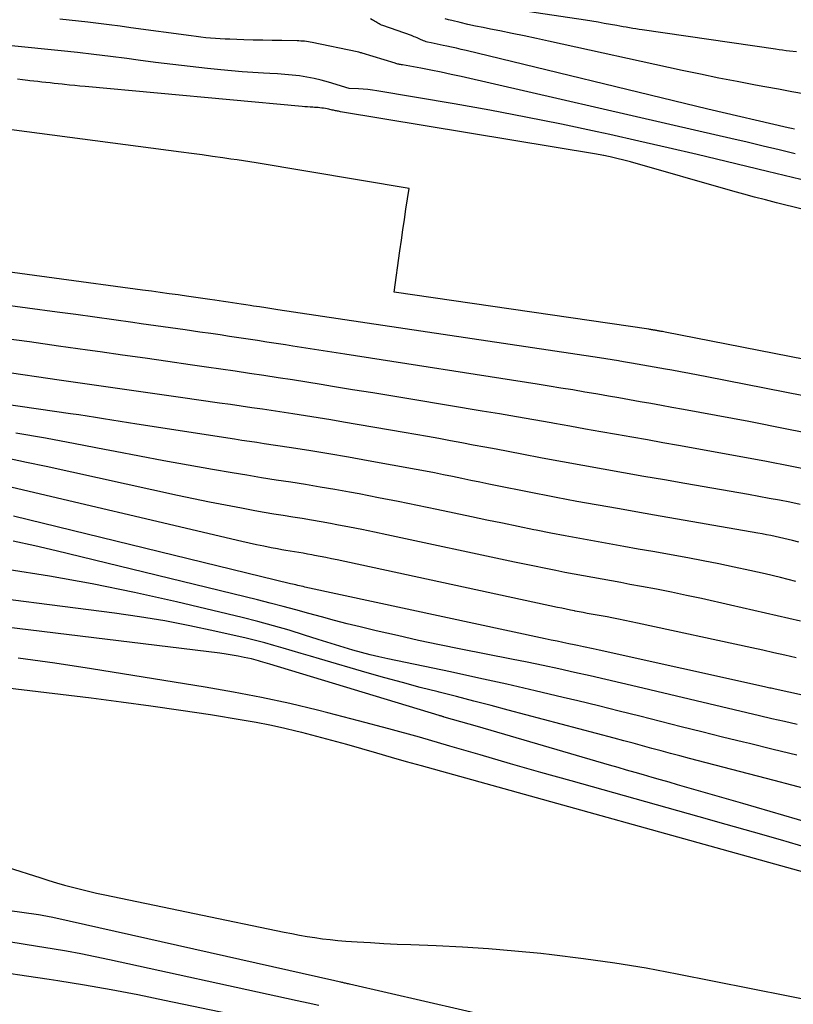
# Model space of a CAD drawing. Units: inches. Extents: x 2625561 to 2628136, y 1499069 to 1501670.
# Drawn here: x 2625738 to 2625808, y 1501081 to 1501170 of the extents above; entities that cross this region are included whole.
import ezdxf

# ---------------------------------------------------------------- set-up
doc = ezdxf.new("R2010")
doc.units = ezdxf.units.IN
doc.header["$MEASUREMENT"] = 0
doc.layers.add('Tile_2737_07_NW_contour_2ft', color=95, linetype='Continuous')

msp = doc.modelspace()

# ---------------------------------------------------------------- linework, layer by layer
at = {"layer": 'Tile_2737_07_NW_contour_2ft'}
msp.add_line((2625810.291, 1501132.458, 8000), (2625807.334, 1501133.037, 8000), dxfattribs=at)
for points in [[(2625808.22, 1501167.12, 8016), (2625807.586, 1501167.197, 8016), (2625807.269, 1501167.236, 8016), (2625806.952, 1501167.278, 8016), (2625806.636, 1501167.321, 8016), (2625806.32, 1501167.366, 8016), (2625794.272, 1501169.116, 8016), (2625793.984, 1501169.159, 8016), (2625793.697, 1501169.204, 8016), (2625793.41, 1501169.252, 8016), (2625793.123, 1501169.302, 8016), (2625792.836, 1501169.353, 8016), (2625792.549, 1501169.404, 8016), (2625792.263, 1501169.455, 8016), (2625791.976, 1501169.507, 8016), (2625791.414, 1501169.608, 8016), (2625790.845, 1501169.707, 8016), (2625790.276, 1501169.804, 8016), (2625789.707, 1501169.896, 8016), (2625789.137, 1501169.985, 8016), (2625782.465, 1501170.998, 8016)], [(2625808.104, 1501157.915, 8010), (2625806.65, 1501158.264, 8010), (2625805.197, 1501158.613, 8010), (2625803.742, 1501158.958, 8010), (2625802.287, 1501159.302, 8010), (2625800.831, 1501159.641, 8010), (2625799.374, 1501159.976, 8010), (2625777.911, 1501164.891, 8010), (2625777.002, 1501165.093, 8010), (2625776.091, 1501165.287, 8010), (2625775.178, 1501165.47, 8010), (2625774.264, 1501165.644, 8010), (2625772.599, 1501165.95, 8010), (2625772.515, 1501165.965, 8010), (2625772.432, 1501165.981, 8010), (2625772.348, 1501165.997, 8010), (2625772.265, 1501166.014, 8010), (2625772.182, 1501166.031, 8010), (2625772.1, 1501166.051, 8010), (2625772.018, 1501166.073, 8010), (2625771.937, 1501166.097, 8010), (2625768.977, 1501167.005, 8010), (2625768.898, 1501167.029, 8010), (2625768.818, 1501167.052, 8010), (2625768.739, 1501167.075, 8010), (2625768.659, 1501167.097, 8010), (2625768.5, 1501167.14, 8010), (2625764.437, 1501167.982, 8010), (2625764.269, 1501168.015, 8010), (2625764.101, 1501168.043, 8010), (2625763.932, 1501168.065, 8010), (2625763.762, 1501168.084, 8010), (2625763.592, 1501168.099, 8010), (2625763.422, 1501168.11, 8010), (2625763.251, 1501168.118, 8010), (2625763.08, 1501168.122, 8010), (2625761.703, 1501168.143, 8010), (2625760.843, 1501168.159, 8010), (2625759.984, 1501168.177, 8010), (2625759.125, 1501168.199, 8010), (2625758.266, 1501168.224, 8010), (2625757.015, 1501168.264, 8010), (2625756.576, 1501168.282, 8010), (2625756.137, 1501168.305, 8010), (2625755.699, 1501168.334, 8010), (2625755.262, 1501168.37, 8010), (2625754.825, 1501168.411, 8010), (2625754.388, 1501168.457, 8010), (2625753.952, 1501168.509, 8010), (2625753.516, 1501168.565, 8010), (2625748.056, 1501169.31, 8010), (2625747.084, 1501169.439, 8010), (2625746.111, 1501169.564, 8010), (2625745.137, 1501169.683, 8010), (2625744.162, 1501169.798, 8010), (2625741.653, 1501170.086, 8010)], [(2625808.021, 1501160.13, 8012), (2625807.749, 1501160.194, 8012), (2625807.476, 1501160.257, 8012), (2625800.21, 1501161.94, 8012), (2625778.352, 1501167.25, 8012), (2625777.918, 1501167.353, 8012), (2625777.484, 1501167.453, 8012), (2625777.048, 1501167.547, 8012), (2625776.612, 1501167.639, 8012), (2625776.296, 1501167.703, 8012), (2625776.018, 1501167.761, 8012), (2625775.739, 1501167.82, 8012), (2625775.462, 1501167.882, 8012), (2625775.185, 1501167.946, 8012), (2625774.879, 1501168.018, 8012), (2625774.756, 1501168.05, 8012), (2625774.634, 1501168.087, 8012), (2625774.515, 1501168.13, 8012), (2625774.397, 1501168.178, 8012), (2625774.281, 1501168.23, 8012), (2625774.164, 1501168.282, 8012), (2625774.048, 1501168.334, 8012), (2625773.932, 1501168.387, 8012), (2625773.797, 1501168.447, 8012), (2625773.673, 1501168.498, 8012), (2625773.548, 1501168.547, 8012), (2625773.422, 1501168.593, 8012), (2625770.817, 1501169.509, 8012), (2625770.705, 1501169.552, 8012), (2625770.596, 1501169.6, 8012), (2625770.49, 1501169.656, 8012), (2625770.387, 1501169.716, 8012), (2625770.285, 1501169.779, 8012), (2625770.184, 1501169.843, 8012), (2625770.081, 1501169.905, 8012), (2625769.979, 1501169.968, 8012), (2625769.868, 1501170.035, 8012), (2625769.707, 1501170.122, 8012)], [(2625809.033, 1501163.298, 8014), (2625807.806, 1501163.528, 8014), (2625806.579, 1501163.754, 8014), (2625805.351, 1501163.978, 8014), (2625804.495, 1501164.133, 8014), (2625802.84, 1501164.442, 8014), (2625801.188, 1501164.763, 8014), (2625799.541, 1501165.103, 8014), (2625797.895, 1501165.454, 8014), (2625785.809, 1501168.104, 8014), (2625784.709, 1501168.342, 8014), (2625783.607, 1501168.574, 8014), (2625782.505, 1501168.799, 8014), (2625781.401, 1501169.018, 8014), (2625780.573, 1501169.18, 8014), (2625779.884, 1501169.319, 8014), (2625779.195, 1501169.464, 8014), (2625778.509, 1501169.616, 8014), (2625777.823, 1501169.775, 8014), (2625777.069, 1501169.953, 8014), (2625776.764, 1501170.034, 8014), (2625776.463, 1501170.126, 8014)], [(2625808.612, 1501155.596, 8008), (2625807.857, 1501155.779, 8008), (2625807.101, 1501155.963, 8008), (2625806.345, 1501156.146, 8008), (2625805.589, 1501156.329, 8008), (2625801.858, 1501157.229, 8008), (2625799.235, 1501157.854, 8008), (2625796.61, 1501158.468, 8008), (2625793.98, 1501159.066, 8008), (2625791.348, 1501159.652, 8008), (2625790.187, 1501159.908, 8008), (2625786.968, 1501160.59, 8008), (2625783.743, 1501161.242, 8008), (2625780.508, 1501161.848, 8008), (2625777.268, 1501162.422, 8008), (2625770.298, 1501163.606, 8008), (2625769.883, 1501163.669, 8008), (2625769.466, 1501163.721, 8008), (2625769.047, 1501163.759, 8008), (2625768.628, 1501163.786, 8008), (2625767.786, 1501163.825, 8008), (2625765.912, 1501164.392, 8008), (2625765.267, 1501164.57, 8008), (2625764.617, 1501164.726, 8008), (2625763.96, 1501164.85, 8008), (2625763.298, 1501164.951, 8008), (2625762.632, 1501165.027, 8008), (2625761.965, 1501165.094, 8008), (2625761.297, 1501165.144, 8008), (2625760.627, 1501165.184, 8008), (2625760.043, 1501165.212, 8008), (2625759.081, 1501165.266, 8008), (2625758.121, 1501165.331, 8008), (2625757.161, 1501165.411, 8008), (2625756.203, 1501165.502, 8008), (2625754.981, 1501165.628, 8008), (2625753.412, 1501165.797, 8008), (2625751.845, 1501165.976, 8008), (2625750.28, 1501166.171, 8008), (2625748.716, 1501166.376, 8008), (2625747.699, 1501166.515, 8008), (2625746.213, 1501166.71, 8008), (2625744.726, 1501166.895, 8008), (2625743.237, 1501167.066, 8008), (2625741.747, 1501167.228, 8008), (2625740.256, 1501167.38, 8008), (2625738.764, 1501167.527, 8008), (2625737.272, 1501167.668, 8008)], [(2625808.723, 1501152.927, 8006), (2625806.416, 1501153.499, 8006), (2625805.422, 1501153.751, 8006), (2625804.43, 1501154.01, 8006), (2625803.44, 1501154.278, 8006), (2625802.453, 1501154.553, 8006), (2625793.21, 1501157.18, 8006), (2625791.384, 1501157.63, 8006), (2625791.236, 1501157.666, 8006), (2625791.089, 1501157.7, 8006), (2625790.941, 1501157.733, 8006), (2625790.793, 1501157.764, 8006), (2625790.773, 1501157.768, 8006), (2625790.615, 1501157.8, 8006), (2625790.457, 1501157.83, 8006), (2625790.298, 1501157.859, 8006), (2625790.139, 1501157.886, 8006), (2625767.013, 1501161.723, 8006), (2625766.919, 1501161.739, 8006), (2625766.825, 1501161.756, 8006), (2625766.731, 1501161.773, 8006), (2625766.638, 1501161.791, 8006), (2625766.544, 1501161.81, 8006), (2625766.451, 1501161.829, 8006), (2625766.358, 1501161.85, 8006), (2625766.264, 1501161.87, 8006), (2625765.962, 1501161.938, 8006), (2625765.801, 1501161.972, 8006), (2625765.64, 1501162.003, 8006), (2625765.478, 1501162.029, 8006), (2625765.315, 1501162.052, 8006), (2625765.151, 1501162.071, 8006), (2625764.988, 1501162.087, 8006), (2625764.824, 1501162.1, 8006), (2625764.66, 1501162.111, 8006), (2625764.51, 1501162.12, 8006), (2625764.271, 1501162.134, 8006), (2625764.032, 1501162.15, 8006), (2625763.794, 1501162.169, 8006), (2625763.555, 1501162.189, 8006), (2625743.921, 1501163.988, 8006), (2625743.453, 1501164.032, 8006), (2625742.987, 1501164.079, 8006), (2625742.52, 1501164.128, 8006), (2625742.053, 1501164.179, 8006), (2625741.85, 1501164.202, 8006), (2625741.485, 1501164.243, 8006), (2625741.12, 1501164.283, 8006), (2625740.755, 1501164.322, 8006), (2625740.39, 1501164.361, 8006), (2625740.025, 1501164.399, 8006), (2625739.659, 1501164.438, 8006), (2625739.294, 1501164.477, 8006), (2625738.929, 1501164.517, 8006), (2625738.734, 1501164.538, 8006), (2625738.271, 1501164.591, 8006), (2625737.809, 1501164.648, 8006)], [(2625824.359, 1501136.313, 8004), (2625796.334, 1501141.802, 8004), (2625796.222, 1501141.823, 8004), (2625796.109, 1501141.845, 8004), (2625795.997, 1501141.865, 8004), (2625795.884, 1501141.886, 8004), (2625795.805, 1501141.9, 8004), (2625795.732, 1501141.913, 8004), (2625795.659, 1501141.926, 8004), (2625795.586, 1501141.939, 8004), (2625795.513, 1501141.952, 8004), (2625795.44, 1501141.965, 8004), (2625795.367, 1501141.977, 8004), (2625795.294, 1501141.99, 8004), (2625795.221, 1501142.002, 8004), (2625795.202, 1501142.005, 8004), (2625795.119, 1501142.018, 8004), (2625795.036, 1501142.031, 8004), (2625794.953, 1501142.043, 8004), (2625794.87, 1501142.056, 8004), (2625771.87, 1501145.42, 8004), (2625772.379, 1501149.159, 8004), (2625772.509, 1501150.099, 8004), (2625772.642, 1501151.038, 8004), (2625772.778, 1501151.976, 8004), (2625772.918, 1501152.914, 8004), (2625773.2, 1501154.79, 8004), (2625759.372, 1501157.092, 8004), (2625758.802, 1501157.185, 8004), (2625758.233, 1501157.275, 8004), (2625757.663, 1501157.361, 8004), (2625757.092, 1501157.445, 8004), (2625756.362, 1501157.549, 8004), (2625755.426, 1501157.681, 8004), (2625754.49, 1501157.811, 8004), (2625753.554, 1501157.938, 8004), (2625752.617, 1501158.063, 8004), (2625716.907, 1501162.767, 8004)], [(2625819.432, 1501133.973, 8002), (2625800.118, 1501137.751, 8002), (2625799.325, 1501137.904, 8002), (2625798.531, 1501138.055, 8002), (2625797.737, 1501138.203, 8002), (2625796.942, 1501138.348, 8002), (2625796.382, 1501138.45, 8002), (2625795.867, 1501138.542, 8002), (2625795.352, 1501138.635, 8002), (2625794.836, 1501138.727, 8002), (2625794.321, 1501138.818, 8002), (2625793.806, 1501138.908, 8002), (2625793.29, 1501138.998, 8002), (2625792.774, 1501139.086, 8002), (2625792.258, 1501139.174, 8002), (2625792.134, 1501139.195, 8002), (2625791.556, 1501139.291, 8002), (2625790.978, 1501139.385, 8002), (2625790.399, 1501139.475, 8002), (2625789.819, 1501139.563, 8002), (2625761.352, 1501143.822, 8002), (2625760.799, 1501143.905, 8002), (2625760.247, 1501143.989, 8002), (2625759.695, 1501144.074, 8002), (2625759.143, 1501144.16, 8002), (2625758.835, 1501144.208, 8002), (2625758.437, 1501144.271, 8002), (2625758.039, 1501144.332, 8002), (2625757.641, 1501144.394, 8002), (2625757.243, 1501144.454, 8002), (2625756.844, 1501144.514, 8002), (2625756.446, 1501144.573, 8002), (2625756.048, 1501144.631, 8002), (2625755.649, 1501144.689, 8002), (2625755.193, 1501144.754, 8002), (2625754.566, 1501144.843, 8002), (2625753.939, 1501144.933, 8002), (2625753.311, 1501145.022, 8002), (2625752.684, 1501145.111, 8002), (2625752.329, 1501145.161, 8002), (2625751.524, 1501145.274, 8002), (2625750.719, 1501145.386, 8002), (2625749.914, 1501145.497, 8002), (2625749.109, 1501145.606, 8002), (2625717.14, 1501149.918, 8002)], [(2625807.334, 1501133.037, 8000), (2625803.892, 1501133.71, 8000), (2625802.42, 1501133.995, 8000), (2625800.946, 1501134.274, 8000), (2625799.472, 1501134.546, 8000), (2625797.997, 1501134.814, 8000), (2625796.959, 1501135, 8000), (2625796.001, 1501135.171, 8000), (2625795.044, 1501135.342, 8000), (2625794.086, 1501135.512, 8000), (2625793.129, 1501135.682, 8000), (2625792.171, 1501135.851, 8000), (2625791.213, 1501136.019, 8000), (2625790.255, 1501136.186, 8000), (2625789.296, 1501136.351, 8000), (2625789.073, 1501136.389, 8000), (2625788.002, 1501136.57, 8000), (2625786.931, 1501136.748, 8000), (2625785.859, 1501136.921, 8000), (2625784.787, 1501137.09, 8000), (2625767.411, 1501139.796, 8000), (2625766.234, 1501139.98, 8000), (2625765.058, 1501140.164, 8000), (2625763.881, 1501140.35, 8000), (2625762.706, 1501140.536, 8000), (2625762.043, 1501140.641, 8000), (2625761.198, 1501140.774, 8000), (2625760.353, 1501140.906, 8000), (2625759.508, 1501141.037, 8000), (2625758.662, 1501141.166, 8000), (2625757.816, 1501141.293, 8000), (2625756.97, 1501141.419, 8000), (2625756.124, 1501141.543, 8000), (2625755.277, 1501141.665, 8000), (2625754.307, 1501141.803, 8000), (2625752.976, 1501141.993, 8000), (2625751.644, 1501142.182, 8000), (2625750.312, 1501142.371, 8000), (2625748.98, 1501142.56, 8000), (2625748.226, 1501142.667, 8000), (2625746.517, 1501142.907, 8000), (2625744.808, 1501143.145, 8000), (2625743.098, 1501143.379, 8000), (2625741.387, 1501143.611, 8000), (2625722.615, 1501146.136, 8000)], [(2625809.6, 1501129.301, 7998), (2625807.653, 1501129.682, 7998), (2625805.504, 1501130.097, 7998), (2625803.354, 1501130.504, 7998), (2625801.201, 1501130.9, 7998), (2625799.047, 1501131.288, 7998), (2625797.537, 1501131.556, 7998), (2625796.137, 1501131.804, 7998), (2625794.737, 1501132.053, 7998), (2625793.337, 1501132.3, 7998), (2625791.937, 1501132.548, 7998), (2625790.537, 1501132.796, 7998), (2625789.137, 1501133.044, 7998), (2625787.737, 1501133.293, 7998), (2625786.337, 1501133.541, 7998), (2625786.032, 1501133.596, 7998), (2625784.479, 1501133.87, 7998), (2625782.925, 1501134.139, 7998), (2625781.37, 1501134.403, 7998), (2625779.815, 1501134.664, 7998), (2625773.534, 1501135.703, 7998), (2625771.723, 1501136.002, 7998), (2625769.912, 1501136.3, 7998), (2625768.101, 1501136.598, 7998), (2625766.29, 1501136.894, 7998), (2625765.249, 1501137.064, 7998), (2625763.958, 1501137.272, 7998), (2625762.666, 1501137.478, 7998), (2625761.374, 1501137.679, 7998), (2625760.081, 1501137.876, 7998), (2625758.788, 1501138.071, 7998), (2625757.495, 1501138.263, 7998), (2625756.201, 1501138.452, 7998), (2625754.906, 1501138.639, 7998), (2625753.423, 1501138.851, 7998), (2625751.387, 1501139.142, 7998), (2625749.351, 1501139.433, 7998), (2625747.314, 1501139.724, 7998), (2625745.278, 1501140.014, 7998), (2625744.132, 1501140.177, 7998), (2625741.523, 1501140.545, 7998), (2625738.912, 1501140.909, 7998), (2625736.301, 1501141.267, 7998)], [(2625808.537, 1501126.233, 7996), (2625807.608, 1501126.419, 7996), (2625806.678, 1501126.6, 7996), (2625805.748, 1501126.775, 7996), (2625804.816, 1501126.945, 7996), (2625803.883, 1501127.111, 7996), (2625798.115, 1501128.117, 7996), (2625796.272, 1501128.439, 7996), (2625794.43, 1501128.762, 7996), (2625792.587, 1501129.087, 7996), (2625790.745, 1501129.414, 7996), (2625788.904, 1501129.744, 7996), (2625787.064, 1501130.079, 7996), (2625785.224, 1501130.42, 7996), (2625783.386, 1501130.767, 7996), (2625781.06, 1501131.209, 7996), (2625780.035, 1501131.403, 7996), (2625779.009, 1501131.597, 7996), (2625777.983, 1501131.79, 7996), (2625776.957, 1501131.981, 7996), (2625776.932, 1501131.986, 7996), (2625775.893, 1501132.177, 7996), (2625774.853, 1501132.365, 7996), (2625773.813, 1501132.548, 7996), (2625772.772, 1501132.729, 7996), (2625767.267, 1501133.67, 7996), (2625766.124, 1501133.862, 7996), (2625764.98, 1501134.05, 7996), (2625763.835, 1501134.232, 7996), (2625762.689, 1501134.409, 7996), (2625759.951, 1501134.824, 7996), (2625758.985, 1501134.97, 7996), (2625758.019, 1501135.113, 7996), (2625757.052, 1501135.254, 7996), (2625756.085, 1501135.394, 7996), (2625752.538, 1501135.9, 7996), (2625749.797, 1501136.292, 7996), (2625747.056, 1501136.685, 7996), (2625744.315, 1501137.078, 7996), (2625741.575, 1501137.471, 7996), (2625736.215, 1501138.242, 7996)], [(2625808.438, 1501122.816, 7994), (2625807.862, 1501122.957, 7994), (2625807.47, 1501123.052, 7994), (2625807.079, 1501123.145, 7994), (2625806.686, 1501123.235, 7994), (2625806.294, 1501123.323, 7994), (2625805.9, 1501123.408, 7994), (2625805.506, 1501123.489, 7994), (2625805.111, 1501123.564, 7994), (2625804.715, 1501123.636, 7994), (2625795.386, 1501125.264, 7994), (2625794.547, 1501125.411, 7994), (2625793.709, 1501125.558, 7994), (2625792.871, 1501125.706, 7994), (2625792.033, 1501125.854, 7994), (2625788.352, 1501126.507, 7994), (2625787.43, 1501126.674, 7994), (2625786.508, 1501126.846, 7994), (2625785.588, 1501127.024, 7994), (2625784.669, 1501127.208, 7994), (2625780.425, 1501128.069, 7994), (2625779.603, 1501128.236, 7994), (2625778.782, 1501128.404, 7994), (2625777.961, 1501128.574, 7994), (2625777.14, 1501128.744, 7994), (2625776.318, 1501128.912, 7994), (2625775.496, 1501129.076, 7994), (2625774.672, 1501129.233, 7994), (2625773.848, 1501129.386, 7994), (2625769.512, 1501130.177, 7994), (2625767.726, 1501130.494, 7994), (2625765.939, 1501130.801, 7994), (2625764.148, 1501131.091, 7994), (2625762.356, 1501131.371, 7994), (2625760.099, 1501131.712, 7994), (2625759.434, 1501131.813, 7994), (2625758.768, 1501131.915, 7994), (2625758.103, 1501132.017, 7994), (2625757.438, 1501132.119, 7994), (2625748.585, 1501133.485, 7994), (2625747.838, 1501133.602, 7994), (2625747.091, 1501133.719, 7994), (2625746.344, 1501133.839, 7994), (2625745.598, 1501133.961, 7994), (2625744.852, 1501134.081, 7994), (2625744.105, 1501134.198, 7994), (2625743.357, 1501134.311, 7994), (2625742.609, 1501134.42, 7994), (2625736.611, 1501135.278, 7994)], [(2625808.149, 1501119.261, 7992), (2625806.764, 1501119.612, 7992), (2625805.376, 1501119.945, 7992), (2625803.984, 1501120.267, 7992), (2625802.588, 1501120.571, 7992), (2625801.19, 1501120.862, 7992), (2625799.789, 1501121.136, 7992), (2625798.385, 1501121.397, 7992), (2625795.237, 1501121.962, 7992), (2625793.918, 1501122.198, 7992), (2625792.597, 1501122.434, 7992), (2625791.277, 1501122.669, 7992), (2625789.957, 1501122.903, 7992), (2625788.637, 1501123.142, 7992), (2625787.319, 1501123.387, 7992), (2625786.002, 1501123.642, 7992), (2625784.687, 1501123.903, 7992), (2625784.485, 1501123.944, 7992), (2625783.07, 1501124.232, 7992), (2625781.655, 1501124.523, 7992), (2625780.242, 1501124.818, 7992), (2625778.829, 1501125.116, 7992), (2625775.709, 1501125.778, 7992), (2625773.958, 1501126.142, 7992), (2625772.204, 1501126.498, 7992), (2625770.448, 1501126.839, 7992), (2625768.69, 1501127.172, 7992), (2625767.807, 1501127.335, 7992), (2625766.488, 1501127.573, 7992), (2625765.168, 1501127.802, 7992), (2625763.845, 1501128.019, 7992), (2625762.521, 1501128.226, 7992), (2625761.196, 1501128.431, 7992), (2625759.873, 1501128.641, 7992), (2625758.55, 1501128.86, 7992), (2625757.229, 1501129.083, 7992), (2625755.45, 1501129.39, 7992), (2625753.241, 1501129.779, 7992), (2625751.034, 1501130.179, 7992), (2625748.83, 1501130.595, 7992), (2625746.628, 1501131.021, 7992), (2625745.689, 1501131.207, 7992), (2625743.016, 1501131.719, 7992), (2625740.34, 1501132.211, 7992), (2625737.658, 1501132.674, 7992)], [(2625808.562, 1501115.668, 7990), (2625806.463, 1501116.17, 7990), (2625804.36, 1501116.657, 7990), (2625802.255, 1501117.133, 7990), (2625799.635, 1501117.716, 7990), (2625798.282, 1501118.008, 7990), (2625796.927, 1501118.291, 7990), (2625795.569, 1501118.558, 7990), (2625794.209, 1501118.815, 7990), (2625793.165, 1501119.006, 7990), (2625792.325, 1501119.159, 7990), (2625791.485, 1501119.311, 7990), (2625790.645, 1501119.461, 7990), (2625789.805, 1501119.611, 7990), (2625788.965, 1501119.764, 7990), (2625788.126, 1501119.92, 7990), (2625787.288, 1501120.082, 7990), (2625786.451, 1501120.248, 7990), (2625786.323, 1501120.273, 7990), (2625785.423, 1501120.457, 7990), (2625784.523, 1501120.643, 7990), (2625783.624, 1501120.831, 7990), (2625782.725, 1501121.022, 7990), (2625771.2, 1501123.488, 7990), (2625770.07, 1501123.726, 7990), (2625768.939, 1501123.957, 7990), (2625767.805, 1501124.18, 7990), (2625766.671, 1501124.397, 7990), (2625766.105, 1501124.503, 7990), (2625765.252, 1501124.658, 7990), (2625764.398, 1501124.808, 7990), (2625763.543, 1501124.948, 7990), (2625762.687, 1501125.082, 7990), (2625761.83, 1501125.216, 7990), (2625760.975, 1501125.356, 7990), (2625760.121, 1501125.503, 7990), (2625759.268, 1501125.656, 7990), (2625758.069, 1501125.876, 7990), (2625756.619, 1501126.15, 7990), (2625755.171, 1501126.435, 7990), (2625753.725, 1501126.734, 7990), (2625752.282, 1501127.043, 7990), (2625740.419, 1501129.649, 7990), (2625738.62, 1501130.031, 7990), (2625736.818, 1501130.395, 7990)], [(2625808.17, 1501112.379, 7988), (2625807.172, 1501112.605, 7988), (2625806.173, 1501112.829, 7988), (2625805.173, 1501113.049, 7988), (2625804.174, 1501113.268, 7988), (2625793.851, 1501115.506, 7988), (2625793.273, 1501115.629, 7988), (2625792.694, 1501115.749, 7988), (2625792.115, 1501115.863, 7988), (2625791.535, 1501115.974, 7988), (2625791.092, 1501116.056, 7988), (2625790.733, 1501116.123, 7988), (2625790.373, 1501116.189, 7988), (2625790.013, 1501116.254, 7988), (2625789.653, 1501116.318, 7988), (2625789.294, 1501116.384, 7988), (2625788.934, 1501116.451, 7988), (2625788.575, 1501116.52, 7988), (2625788.216, 1501116.591, 7988), (2625788.162, 1501116.602, 7988), (2625787.776, 1501116.681, 7988), (2625787.391, 1501116.76, 7988), (2625787.005, 1501116.841, 7988), (2625786.621, 1501116.924, 7988), (2625766.708, 1501121.212, 7988), (2625766.196, 1501121.32, 7988), (2625765.684, 1501121.426, 7988), (2625765.171, 1501121.528, 7988), (2625764.658, 1501121.627, 7988), (2625764.402, 1501121.675, 7988), (2625764.016, 1501121.746, 7988), (2625763.629, 1501121.814, 7988), (2625763.241, 1501121.878, 7988), (2625762.853, 1501121.939, 7988), (2625762.464, 1501122, 7988), (2625762.076, 1501122.064, 7988), (2625761.69, 1501122.133, 7988), (2625761.303, 1501122.204, 7988), (2625760.745, 1501122.311, 7988), (2625760.08, 1501122.442, 7988), (2625759.417, 1501122.58, 7988), (2625758.756, 1501122.725, 7988), (2625758.095, 1501122.876, 7988), (2625735.249, 1501128.255, 7988)], [(2625814.24, 1501107.78, 7986), (2625806.296, 1501109.527, 7986), (2625806.173, 1501109.554, 7986), (2625806.05, 1501109.582, 7986), (2625805.928, 1501109.609, 7986), (2625805.805, 1501109.637, 7986), (2625805.682, 1501109.665, 7986), (2625805.559, 1501109.693, 7986), (2625805.436, 1501109.72, 7986), (2625805.313, 1501109.748, 7986), (2625790.392, 1501113.049, 7986), (2625790.109, 1501113.111, 7986), (2625789.826, 1501113.173, 7986), (2625789.543, 1501113.234, 7986), (2625789.26, 1501113.295, 7986), (2625788.977, 1501113.356, 7986), (2625788.694, 1501113.416, 7986), (2625788.411, 1501113.475, 7986), (2625788.127, 1501113.535, 7986), (2625787.634, 1501113.638, 7986), (2625787.104, 1501113.749, 7986), (2625786.573, 1501113.861, 7986), (2625786.044, 1501113.974, 7986), (2625785.514, 1501114.088, 7986), (2625763.789, 1501118.765, 7986), (2625763.626, 1501118.801, 7986), (2625763.464, 1501118.837, 7986), (2625763.302, 1501118.874, 7986), (2625763.141, 1501118.912, 7986), (2625762.979, 1501118.95, 7986), (2625762.818, 1501118.989, 7986), (2625762.656, 1501119.028, 7986), (2625762.494, 1501119.067, 7986), (2625737.46, 1501125.16, 7986)], [(2625808.274, 1501106.335, 7984), (2625807.135, 1501106.598, 7984), (2625805.996, 1501106.862, 7984), (2625804.857, 1501107.126, 7984), (2625803.718, 1501107.39, 7984), (2625802.58, 1501107.657, 7984), (2625801.442, 1501107.926, 7984), (2625800.304, 1501108.196, 7984), (2625793.825, 1501109.742, 7984), (2625792.41, 1501110.077, 7984), (2625790.993, 1501110.407, 7984), (2625789.575, 1501110.731, 7984), (2625788.156, 1501111.051, 7984), (2625786.735, 1501111.363, 7984), (2625785.313, 1501111.667, 7984), (2625783.889, 1501111.96, 7984), (2625782.463, 1501112.246, 7984), (2625777.874, 1501113.148, 7984), (2625775.96, 1501113.536, 7984), (2625774.049, 1501113.94, 7984), (2625772.144, 1501114.369, 7984), (2625770.242, 1501114.813, 7984), (2625768.775, 1501115.165, 7984), (2625767.61, 1501115.451, 7984), (2625766.448, 1501115.747, 7984), (2625765.29, 1501116.057, 7984), (2625764.134, 1501116.375, 7984), (2625762.979, 1501116.695, 7984), (2625761.821, 1501117.006, 7984), (2625760.66, 1501117.304, 7984), (2625759.496, 1501117.594, 7984), (2625741.313, 1501122.026, 7984), (2625739.369, 1501122.475, 7984), (2625737.42, 1501122.894, 7984)], [(2625808.24, 1501103.554, 7982), (2625806.098, 1501104.082, 7982), (2625803.955, 1501104.609, 7982), (2625803.413, 1501104.742, 7982), (2625801.542, 1501105.205, 7982), (2625799.672, 1501105.671, 7982), (2625797.804, 1501106.142, 7982), (2625795.936, 1501106.617, 7982), (2625794.068, 1501107.09, 7982), (2625792.199, 1501107.558, 7982), (2625790.328, 1501108.019, 7982), (2625788.456, 1501108.474, 7982), (2625787.13, 1501108.793, 7982), (2625784.592, 1501109.392, 7982), (2625782.05, 1501109.977, 7982), (2625779.503, 1501110.539, 7982), (2625776.953, 1501111.086, 7982), (2625771.279, 1501112.279, 7982), (2625770.482, 1501112.455, 7982), (2625769.689, 1501112.643, 7982), (2625768.899, 1501112.847, 7982), (2625768.112, 1501113.063, 7982), (2625767.328, 1501113.292, 7982), (2625766.546, 1501113.526, 7982), (2625765.767, 1501113.768, 7982), (2625764.989, 1501114.016, 7982), (2625763.753, 1501114.416, 7982), (2625762.354, 1501114.851, 7982), (2625760.948, 1501115.264, 7982), (2625759.534, 1501115.644, 7982), (2625758.112, 1501116.002, 7982), (2625752.187, 1501117.417, 7982), (2625748.381, 1501118.272, 7982), (2625744.561, 1501119.058, 7982), (2625740.721, 1501119.74, 7982), (2625736.868, 1501120.352, 7982)], [(2625809.375, 1501100.429, 7980), (2625807.785, 1501100.848, 7980), (2625806.193, 1501101.266, 7980), (2625798.531, 1501103.274, 7980), (2625797.682, 1501103.498, 7980), (2625796.834, 1501103.724, 7980), (2625795.986, 1501103.952, 7980), (2625795.138, 1501104.181, 7980), (2625794.291, 1501104.411, 7980), (2625793.444, 1501104.641, 7980), (2625792.596, 1501104.868, 7980), (2625791.748, 1501105.094, 7980), (2625782.168, 1501107.643, 7980), (2625780.608, 1501108.054, 7980), (2625779.047, 1501108.461, 7980), (2625777.485, 1501108.862, 7980), (2625775.922, 1501109.259, 7980), (2625775.824, 1501109.283, 7980), (2625774.213, 1501109.698, 7980), (2625772.605, 1501110.124, 7980), (2625771.002, 1501110.566, 7980), (2625769.401, 1501111.021, 7980), (2625765.118, 1501112.262, 7980), (2625764.291, 1501112.503, 7980), (2625763.465, 1501112.747, 7980), (2625762.641, 1501112.994, 7980), (2625761.817, 1501113.244, 7980), (2625760.99, 1501113.486, 7980), (2625760.161, 1501113.717, 7980), (2625759.327, 1501113.929, 7980), (2625758.49, 1501114.13, 7980), (2625755.661, 1501114.776, 7980), (2625753.401, 1501115.258, 7980), (2625751.133, 1501115.697, 7980), (2625748.854, 1501116.069, 7980), (2625746.567, 1501116.398, 7980), (2625731.527, 1501118.34, 7980)], [(2625810.79, 1501097.033, 7978), (2625807.076, 1501098.116, 7978), (2625803.361, 1501099.192, 7978), (2625797.463, 1501100.892, 7978), (2625796.695, 1501101.113, 7978), (2625795.926, 1501101.334, 7978), (2625795.158, 1501101.555, 7978), (2625794.389, 1501101.776, 7978), (2625793.621, 1501101.998, 7978), (2625792.852, 1501102.22, 7978), (2625792.084, 1501102.443, 7978), (2625791.316, 1501102.667, 7978), (2625779.39, 1501106.15, 7978), (2625776.386, 1501107.014, 7978), (2625776.329, 1501107.031, 7978), (2625776.272, 1501107.047, 7978), (2625776.215, 1501107.065, 7978), (2625776.158, 1501107.082, 7978), (2625776.101, 1501107.1, 7978), (2625776.044, 1501107.117, 7978), (2625775.987, 1501107.135, 7978), (2625775.93, 1501107.152, 7978), (2625760.616, 1501111.798, 7978), (2625760.409, 1501111.861, 7978), (2625760.202, 1501111.923, 7978), (2625759.995, 1501111.985, 7978), (2625759.788, 1501112.047, 7978), (2625759.58, 1501112.107, 7978), (2625759.371, 1501112.163, 7978), (2625759.161, 1501112.214, 7978), (2625758.95, 1501112.263, 7978), (2625758.292, 1501112.406, 7978), (2625757.751, 1501112.516, 7978), (2625757.207, 1501112.616, 7978), (2625756.661, 1501112.701, 7978), (2625756.113, 1501112.776, 7978), (2625728.608, 1501116.136, 7978)], [(2625809.219, 1501095.207, 7976), (2625806.77, 1501095.909, 7976), (2625804.32, 1501096.608, 7976), (2625801.868, 1501097.302, 7976), (2625799.416, 1501097.993, 7976), (2625787.856, 1501101.236, 7976), (2625785.109, 1501102.012, 7976), (2625782.363, 1501102.796, 7976), (2625779.62, 1501103.589, 7976), (2625776.879, 1501104.39, 7976), (2625774.136, 1501105.18, 7976), (2625771.386, 1501105.947, 7976), (2625768.628, 1501106.682, 7976), (2625765.863, 1501107.395, 7976), (2625764.938, 1501107.628, 7976), (2625762.412, 1501108.228, 7976), (2625759.877, 1501108.783, 7976), (2625757.328, 1501109.273, 7976), (2625754.77, 1501109.717, 7976), (2625744.506, 1501111.364, 7976), (2625741.195, 1501111.868, 7976), (2625737.88, 1501112.336, 7976)], [(2625810.254, 1501092.607, 7974), (2625774.325, 1501102.599, 7974), (2625772.975, 1501102.978, 7974), (2625771.625, 1501103.36, 7974), (2625770.277, 1501103.747, 7974), (2625768.93, 1501104.138, 7974), (2625767.581, 1501104.523, 7974), (2625766.23, 1501104.899, 7974), (2625764.875, 1501105.259, 7974), (2625763.517, 1501105.608, 7974), (2625763.088, 1501105.716, 7974), (2625761.857, 1501106.009, 7974), (2625760.622, 1501106.28, 7974), (2625759.38, 1501106.519, 7974), (2625758.133, 1501106.736, 7974), (2625755.259, 1501107.198, 7974), (2625752.569, 1501107.614, 7974), (2625749.877, 1501108.008, 7974), (2625747.18, 1501108.37, 7974), (2625744.48, 1501108.71, 7974), (2625722.511, 1501111.339, 7974)], [(2625736.896, 1501093.443, 7974), (2625739.919, 1501092.467, 7974), (2625740.633, 1501092.244, 7974), (2625741.348, 1501092.028, 7974), (2625742.067, 1501091.825, 7974), (2625742.789, 1501091.629, 7974), (2625743.513, 1501091.445, 7974), (2625744.24, 1501091.269, 7974), (2625744.969, 1501091.103, 7974), (2625745.699, 1501090.946, 7974), (2625761.929, 1501087.577, 7974), (2625762.616, 1501087.44, 7974), (2625763.305, 1501087.31, 7974), (2625763.996, 1501087.191, 7974), (2625764.688, 1501087.078, 7974), (2625765.382, 1501086.981, 7974), (2625766.077, 1501086.895, 7974), (2625766.775, 1501086.827, 7974), (2625767.473, 1501086.77, 7974), (2625768.5, 1501086.701, 7974), (2625769.713, 1501086.624, 7974), (2625770.926, 1501086.554, 7974), (2625772.14, 1501086.495, 7974), (2625773.355, 1501086.443, 7974), (2625775.662, 1501086.353, 7974), (2625778.028, 1501086.236, 7974), (2625780.393, 1501086.088, 7974), (2625782.753, 1501085.889, 7974), (2625785.111, 1501085.659, 7974), (2625786.105, 1501085.551, 7974), (2625788.952, 1501085.204, 7974), (2625791.791, 1501084.807, 7974), (2625794.619, 1501084.335, 7974), (2625797.439, 1501083.813, 7974), (2625810.792, 1501081.155, 7974)], [(2625795.038, 1501076.611, 7974), (2625767.813, 1501082.875, 7974), (2625767.726, 1501082.895, 7974), (2625767.639, 1501082.914, 7974), (2625767.552, 1501082.933, 7974), (2625767.465, 1501082.952, 7974), (2625767.378, 1501082.971, 7974), (2625767.291, 1501082.99, 7974), (2625767.204, 1501083.009, 7974), (2625767.117, 1501083.028, 7974), (2625767.022, 1501083.049, 7974), (2625766.887, 1501083.079, 7974), (2625766.753, 1501083.11, 7974), (2625766.618, 1501083.14, 7974), (2625766.484, 1501083.17, 7974), (2625741.009, 1501088.9, 7974), (2625740.849, 1501088.935, 7974), (2625740.689, 1501088.969, 7974), (2625740.528, 1501089.001, 7974), (2625740.366, 1501089.032, 7974), (2625740.205, 1501089.062, 7974), (2625740.043, 1501089.089, 7974), (2625739.881, 1501089.115, 7974), (2625739.718, 1501089.139, 7974), (2625725.886, 1501091.075, 7974)], [(2625765.052, 1501080.946, 7972), (2625764.075, 1501081.161, 7972), (2625763.099, 1501081.375, 7972), (2625762.122, 1501081.589, 7972), (2625746.12, 1501085.075, 7972), (2625744.828, 1501085.346, 7972), (2625743.534, 1501085.606, 7972), (2625742.236, 1501085.847, 7972), (2625740.936, 1501086.076, 7972), (2625739.633, 1501086.29, 7972), (2625738.329, 1501086.495, 7972), (2625737.023, 1501086.689, 7972)], [(2625757.789, 1501079.999, 7970), (2625751.089, 1501081.408, 7970), (2625748.687, 1501081.893, 7970), (2625746.28, 1501082.352, 7970), (2625743.866, 1501082.771, 7970), (2625741.447, 1501083.164, 7970), (2625740.666, 1501083.284, 7970), (2625738.633, 1501083.591, 7970), (2625736.6, 1501083.891, 7970)]]:
    msp.add_polyline3d(points, dxfattribs=at)

doc.saveas('drawing.dxf')
